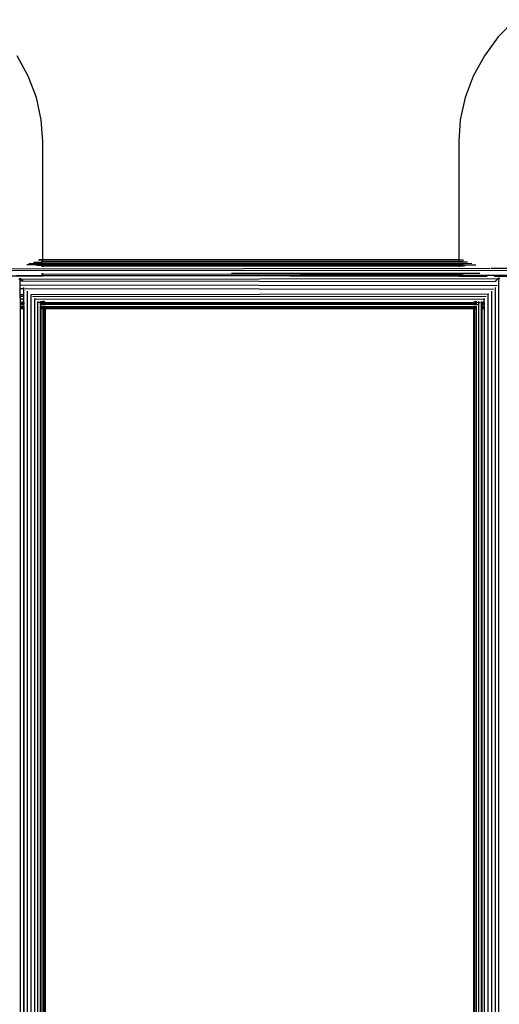
# Model space of a CAD drawing. Extents: x -489 to 399, y -448 to 406.
# Drawn here: x -215 to -182, y 52 to 120 of the extents above; entities that cross this region are included whole.
import ezdxf

# ---------------------------------------------------------------- set-up
doc = ezdxf.new("R2010")
doc.units = 0
doc.layers.get('0').update_dxf_attribs({"linetype": 'CONTINUOUS'})

msp = doc.modelspace()

# ---------------------------------------------------------------- linework, layer by layer
for p, q in [((-180.457, 120.266), (-181.599, 119.088)), ((-181.599, 119.088), (-182.561, 117.786)), ((-214.022, 116.382), (-214.788, 117.786)), ((-182.561, 117.786), (-183.326, 116.382)), ((-213.466, 114.899), (-214.022, 116.382)), ((-183.326, 116.382), (-183.883, 114.899)), ((-213.128, 113.363), (-213.466, 114.899)), ((-183.883, 114.899), (-184.221, 113.363)), ((-213.02, 111.865), (-213.128, 113.363)), ((-184.221, 113.363), (-184.329, 111.865)), ((-213.02, 103.724), (-213.02, 111.865)), ((-184.329, 111.865), (-184.329, 103.724)), ((-213.02, 103.363), (-214.121, 103.364)), ((-183.416, 103.451), (-213.984, 103.43)), ((-213.658, 103.56), (-213.02, 103.561)), ((-213.446, 103.346), (-213.02, 103.346)), ((-184.021, 103.684), (-213.317, 103.689)), ((-213.02, 103.707), (-213.261, 103.707)), ((-213.16, 103.724), (-213.02, 103.724)), ((-213.102, 103.617), (-213.02, 103.617)), ((-213.02, 103.376), (-213.102, 103.376)), ((-213.102, 103.299), (-213.02, 103.299)), ((-213.102, 103.268), (-213.02, 103.268)), ((-213.02, 103.724), (-184.329, 103.724)), ((-213.02, 103.707), (-213.02, 103.724)), ((-184.329, 103.71), (-213.02, 103.707)), ((-213.02, 103.703), (-213.02, 103.707)), ((-213.02, 103.617), (-213.02, 103.64)), ((-213.02, 103.617), (-184.329, 103.603)), ((-213.02, 103.561), (-213.02, 103.617)), ((-213.02, 103.561), (-184.329, 103.575)), ((-213.02, 103.538), (-213.02, 103.561)), ((-213.02, 103.376), (-213.02, 103.401)), ((-184.329, 103.383), (-213.02, 103.376)), ((-213.02, 103.363), (-213.02, 103.376)), ((-184.329, 103.339), (-213.02, 103.363)), ((-213.02, 103.346), (-213.02, 103.363)), ((-213.02, 103.346), (-184.329, 103.334)), ((-213.02, 103.299), (-213.02, 103.346)), ((-213.02, 103.299), (-184.329, 103.311)), ((-213.02, 103.268), (-213.02, 103.299)), ((-213.02, 103.268), (-184.329, 103.292)), ((-213.02, 103.23), (-213.02, 103.268)), ((-197.273, 103.401), (-184.329, 103.401)), ((-184.329, 103.724), (-184.021, 103.724)), ((-184.329, 103.724), (-184.329, 103.71)), ((-184.329, 103.71), (-184.329, 103.703)), ((-184.329, 103.71), (-184.021, 103.71)), ((-184.329, 103.64), (-184.329, 103.603)), ((-184.329, 103.603), (-184.329, 103.575)), ((-184.329, 103.575), (-183.723, 103.576)), ((-184.329, 103.575), (-184.329, 103.538)), ((-184.329, 103.401), (-184.021, 103.397)), ((-184.329, 103.401), (-184.329, 103.383)), ((-184.286, 103.383), (-184.329, 103.383)), ((-184.329, 103.383), (-184.329, 103.339)), ((-183.158, 103.338), (-184.329, 103.339)), ((-184.329, 103.339), (-184.329, 103.334)), ((-184.329, 103.334), (-183.876, 103.334)), ((-184.329, 103.334), (-184.329, 103.311)), ((-184.329, 103.311), (-184.32, 103.311)), ((-184.329, 103.311), (-184.329, 103.292)), ((-184.329, 103.292), (-184.329, 103.23)), ((-184.246, 103.603), (-184.021, 103.603)), ((-184.021, 103.383), (-184.246, 103.383)), ((-184.246, 103.311), (-184.021, 103.311)), ((-184.246, 103.292), (-184.021, 103.292)), ((-184.021, 103.684), (-184.007, 103.68)), ((-182.161, 103.105), (-257.269, 103.031)), ((-56.628, 102.808), (-257.269, 103.031)), ((-217.37, 102.611), (-213.02, 102.616)), ((-214.864, 102.63), (-213.02, 102.628)), ((-213.102, 102.752), (-213.02, 102.752)), ((-213.02, 102.714), (-213.102, 102.714)), ((-213.02, 102.752), (-213.02, 102.806)), ((-213.02, 102.752), (-195.248, 102.731)), ((-213.02, 102.714), (-213.02, 102.752)), ((-195.248, 102.731), (-213.02, 102.714)), ((-213.02, 102.628), (-213.02, 102.714)), ((-213.02, 102.628), (-207.594, 102.623)), ((-213.02, 102.616), (-213.02, 102.628)), ((-213.02, 102.616), (-207.594, 102.623)), ((-213.02, 102.562), (-213.02, 102.616)), ((-207.594, 102.623), (-184.329, 102.651)), ((-207.594, 102.623), (-184.329, 102.599)), ((-199.996, 102.806), (-184.329, 102.791)), ((-184.329, 102.741), (-195.248, 102.731)), ((-195.248, 102.731), (-184.329, 102.717)), ((-184.329, 102.806), (-184.329, 102.791)), ((-184.329, 102.791), (-182.87, 102.79)), ((-184.329, 102.791), (-184.329, 102.741)), ((-184.329, 102.741), (-184.329, 102.717)), ((-184.329, 102.717), (-184.329, 102.651)), ((-184.329, 102.651), (-179.978, 102.656)), ((-184.329, 102.651), (-184.329, 102.599)), ((-184.329, 102.599), (-184.329, 102.562)), ((-184.329, 102.599), (-182.37, 102.597)), ((-184.021, 102.741), (-184.246, 102.741)), ((-184.246, 102.717), (-184.021, 102.717)), ((-149.299, 103.138), (-182.082, 103.106)), ((-181.876, 102.597), (-179.978, 102.595)), ((-214.583, 102.451), (-214.679, 102.358)), ((-214.488, 102.358), (-214.583, 102.451)), ((-214.583, 102.358), (-214.583, 102.451)), ((-214.488, 102.358), (-214.583, 102.358)), ((-214.583, 102.247), (-214.583, 102.358)), ((-214.373, 102.246), (-214.583, 102.247)), ((-214.583, 102.037), (-214.583, 102.247)), ((-214.583, 101.981), (-214.583, 102.037)), ((-214.583, 101.981), (-181.672, 101.937)), ((-214.583, 101.716), (-214.583, 101.981)), ((-181.624, 102.401), (-214.488, 102.358)), ((-214.373, 102.246), (-214.488, 102.358)), ((-181.746, 102.203), (-214.373, 102.246)), ((-214.361, 102.235), (-214.373, 102.246)), ((-214.331, 101.716), (-214.331, 101.813)), ((-181.812, 101.813), (-181.812, 2.158)), ((-181.624, 102.401), (-181.789, 102.241)), ((-181.56, 102.463), (-181.624, 102.401)), ((-181.56, 102.037), (-181.56, 102.463)), ((-181.496, 102.401), (-181.56, 102.463)), ((-181.56, 1.913), (-181.56, 102.037)), ((-214.331, 101.716), (-214.583, 101.716)), ((-214.583, 101.319), (-214.583, 101.716)), ((-214.583, 101.319), (-214.331, 101.32)), ((-214.583, 101.22), (-214.583, 101.319)), ((-214.583, 101.22), (-214.331, 101.219)), ((-214.583, 101.098), (-214.583, 101.22)), ((-214.331, 101.32), (-214.331, 101.716)), ((-214.331, 101.219), (-214.331, 101.32)), ((-214.331, 101.001), (-214.331, 101.219)), ((-181.934, 101.674), (-214.255, 101.715)), ((-214.073, 2.409), (-214.073, 101.551)), ((-213.84, 101.32), (-182.261, 101.359)), ((-213.816, 2.658), (-213.816, 101.298)), ((-213.742, 101.219), (-182.438, 101.184)), ((-182.327, 101.298), (-182.327, 2.658)), ((-182.071, 101.551), (-182.071, 2.409)), ((-214.583, 101.098), (-214.583, 101.001)), ((-214.344, 101.001), (-214.583, 101.001)), ((-214.583, 101.001), (-214.583, 100.844)), ((-214.583, 100.844), (-214.583, 100.807)), ((-214.583, 100.807), (-214.344, 100.807)), ((-214.583, 100.807), (-214.583, 100.776)), ((-214.583, 100.776), (-214.344, 100.776)), ((-214.583, 100.776), (-214.583, 100.728)), ((-214.583, 100.728), (-214.344, 100.728)), ((-214.583, 100.728), (-214.583, 100.711)), ((-214.344, 100.711), (-214.583, 100.711)), ((-214.583, 100.711), (-214.583, 100.699)), ((-214.344, 100.699), (-214.583, 100.699)), ((-214.583, 100.699), (-214.583, 100.673)), ((-214.583, 100.673), (-214.583, 100.644)), ((-214.344, 100.644), (-214.583, 100.644)), ((-214.583, 100.644), (-214.583, 100.536)), ((-214.583, 100.536), (-214.583, 100.514)), ((-214.583, 100.514), (-214.344, 100.514)), ((-214.583, 100.514), (-214.583, 100.456)), ((-214.583, 100.456), (-214.344, 100.456)), ((-214.583, 100.456), (-214.583, 100.421)), ((-214.344, 101.066), (-214.344, 101.001)), ((-214.331, 101.001), (-214.344, 101.001)), ((-214.344, 100.807), (-214.344, 101.001)), ((-214.344, 100.807), (-214.331, 100.807)), ((-214.344, 100.807), (-214.344, 100.776)), ((-214.344, 100.776), (-214.331, 100.776)), ((-214.344, 100.776), (-214.344, 100.728)), ((-214.344, 100.728), (-214.331, 100.728)), ((-214.344, 100.728), (-214.344, 100.711)), ((-214.331, 100.711), (-214.344, 100.711)), ((-214.344, 100.711), (-214.344, 100.699)), ((-214.331, 100.699), (-214.344, 100.699)), ((-214.344, 100.699), (-214.344, 100.644)), ((-214.331, 100.644), (-214.344, 100.644)), ((-214.344, 100.514), (-214.344, 100.644)), ((-214.344, 100.514), (-214.331, 100.514)), ((-214.344, 100.514), (-214.344, 100.456)), ((-214.344, 100.456), (-214.331, 100.456)), ((-214.344, 100.456), (-214.344, 100.42)), ((-214.331, 100.807), (-214.331, 101.001)), ((-214.331, 100.807), (-214.331, 100.776)), ((-214.331, 100.776), (-214.331, 100.728)), ((-214.331, 100.728), (-214.331, 100.711)), ((-214.331, 100.711), (-214.331, 100.699)), ((-214.331, 100.699), (-214.331, 100.644)), ((-214.331, 100.514), (-214.331, 100.644)), ((-214.331, 100.514), (-214.331, 100.456)), ((-214.331, 100.456), (-214.331, 100.42)), ((-213.573, 2.891), (-213.573, 101.059)), ((-182.57, 100.969), (-213.516, 101)), ((-213.354, 3.106), (-213.354, 100.845)), ((-213.315, 100.806), (-213.168, 100.806)), ((-213.168, 100.828), (-213.168, 100.844)), ((-213.023, 100.834), (-213.168, 100.828)), ((-213.168, 100.82), (-213.168, 100.828)), ((-213.059, 100.806), (-213.168, 100.82)), ((-213.168, 100.806), (-213.168, 100.82)), ((-213.168, 100.806), (-213.059, 100.806)), ((-213.168, 100.783), (-213.168, 100.806)), ((-213.164, 100.78), (-213.168, 100.783)), ((-213.168, 100.775), (-213.164, 100.78)), ((-213.168, 100.728), (-213.168, 100.775)), ((-213.168, 100.775), (-213.158, 100.775)), ((-213.168, 100.712), (-213.168, 100.728)), ((-213.168, 100.728), (-213.144, 100.728)), ((-213.168, 100.698), (-213.168, 100.712)), ((-213.168, 100.712), (-213.144, 100.712)), ((-213.164, 100.673), (-213.168, 100.698)), ((-213.168, 100.673), (-213.168, 100.698)), ((-213.168, 100.698), (-213.144, 100.698)), ((-213.168, 100.643), (-213.168, 100.666)), ((-183.018, 100.622), (-213.168, 100.643)), ((-213.164, 100.536), (-213.168, 100.643)), ((-213.168, 100.514), (-213.164, 100.536)), ((-213.168, 100.456), (-213.168, 100.514)), ((-213.168, 100.514), (-213.144, 100.514)), ((-213.168, 100.42), (-213.168, 100.456)), ((-213.168, 100.456), (-213.144, 100.456)), ((-213.164, 100.78), (-213.059, 100.806)), ((-213.164, 100.78), (-213.023, 100.781)), ((-213.158, 100.775), (-213.164, 100.78)), ((-213.144, 100.764), (-213.158, 100.775)), ((-213.158, 100.775), (-213.023, 100.775)), ((-213.023, 100.775), (-213.144, 100.764)), ((-213.023, 100.764), (-213.144, 100.764)), ((-213.144, 100.728), (-213.144, 100.764)), ((-213.144, 100.728), (-213.023, 100.728)), ((-213.144, 100.712), (-213.144, 100.728)), ((-213.144, 100.698), (-213.144, 100.712)), ((-213.023, 100.712), (-213.144, 100.712)), ((-213.144, 100.673), (-213.144, 100.698)), ((-213.023, 100.698), (-213.144, 100.698)), ((-213.144, 100.514), (-213.144, 100.536)), ((-213.144, 100.514), (-213.023, 100.514)), ((-213.144, 100.456), (-213.144, 100.514)), ((-213.144, 100.42), (-213.144, 100.456)), ((-213.144, 100.456), (-213.023, 100.456)), ((-213.059, 100.806), (-213.056, 100.806)), ((-213.056, 100.806), (-213.023, 100.814)), ((-213.023, 100.802), (-213.056, 100.806)), ((-213.056, 100.806), (-213.023, 100.806)), ((-213.023, 100.834), (-213.023, 100.844)), ((-212.921, 100.838), (-213.023, 100.834)), ((-213.023, 100.814), (-212.921, 100.838)), ((-213.023, 100.814), (-213.023, 100.834)), ((-213.023, 100.806), (-213.023, 100.814)), ((-213.023, 100.806), (-212.921, 100.806)), ((-213.023, 100.802), (-213.023, 100.806)), ((-212.921, 100.789), (-213.023, 100.802)), ((-213.023, 100.781), (-213.023, 100.802)), ((-213.023, 100.781), (-212.921, 100.781)), ((-213.023, 100.775), (-213.023, 100.781)), ((-213.011, 100.772), (-213.023, 100.775)), ((-213.023, 100.775), (-213.023, 100.764)), ((-212.921, 100.764), (-213.023, 100.764)), ((-213.023, 100.728), (-213.023, 100.764)), ((-213.023, 100.728), (-212.921, 100.728)), ((-213.023, 100.712), (-213.023, 100.728)), ((-213.023, 100.698), (-213.023, 100.712)), ((-212.921, 100.712), (-213.023, 100.712)), ((-213.023, 100.673), (-213.023, 100.698)), ((-212.921, 100.698), (-213.023, 100.698)), ((-213.023, 100.536), (-213.023, 100.514)), ((-213.023, 100.514), (-212.921, 100.514)), ((-213.023, 100.514), (-213.023, 100.456)), ((-213.023, 100.456), (-212.921, 100.456)), ((-213.023, 100.456), (-213.023, 100.42)), ((-212.964, 100.775), (-213.011, 100.772)), ((-212.921, 100.778), (-212.964, 100.775)), ((-212.964, 100.775), (-212.921, 100.768)), ((-212.964, 100.775), (-212.921, 100.775)), ((-212.958, 100.844), (-212.921, 100.838)), ((-212.921, 100.838), (-212.927, 100.844)), ((-212.888, 100.806), (-212.921, 100.838)), ((-212.921, 100.806), (-212.921, 100.838)), ((-212.921, 100.806), (-212.888, 100.806)), ((-212.921, 100.789), (-212.921, 100.806)), ((-212.921, 100.781), (-212.921, 100.789)), ((-212.921, 100.778), (-212.921, 100.781)), ((-212.921, 100.775), (-212.921, 100.778)), ((-212.921, 100.775), (-212.863, 100.775)), ((-212.921, 100.768), (-212.921, 100.775)), ((-212.921, 100.764), (-212.921, 100.768)), ((-212.921, 100.728), (-212.921, 100.764)), ((-212.921, 100.712), (-212.921, 100.728)), ((-212.921, 100.698), (-212.921, 100.712)), ((-212.921, 100.673), (-212.921, 100.698)), ((-212.921, 100.514), (-212.921, 100.536)), ((-212.921, 100.456), (-212.921, 100.514)), ((-212.921, 100.456), (-212.863, 100.457)), ((-212.921, 100.42), (-212.921, 100.456)), ((-212.863, 100.698), (-212.896, 100.698)), ((-212.863, 100.782), (-212.888, 100.806)), ((-212.888, 100.806), (-183.294, 100.781)), ((-212.856, 100.775), (-212.863, 100.782)), ((-212.863, 100.775), (-212.863, 100.782)), ((-212.863, 100.764), (-212.863, 100.775)), ((-212.863, 100.775), (-212.856, 100.775)), ((-212.845, 100.764), (-212.863, 100.764)), ((-212.863, 100.728), (-212.863, 100.764)), ((-212.863, 100.728), (-212.845, 100.728)), ((-212.863, 100.712), (-212.863, 100.728)), ((-212.845, 100.712), (-212.863, 100.712)), ((-212.863, 100.698), (-212.863, 100.712)), ((-212.863, 100.673), (-212.863, 100.698)), ((-212.845, 100.698), (-212.863, 100.698)), ((-212.863, 100.513), (-212.863, 100.536)), ((-212.863, 100.513), (-212.845, 100.513)), ((-212.863, 100.457), (-212.863, 100.513)), ((-212.863, 100.42), (-212.863, 100.457)), ((-212.863, 100.457), (-212.845, 100.457)), ((-212.845, 100.764), (-212.856, 100.775)), ((-212.856, 100.775), (-183.299, 100.763)), ((-212.845, 100.728), (-212.845, 100.764)), ((-212.845, 100.728), (-183.299, 100.741)), ((-183.299, 100.741), (-212.845, 100.712)), ((-212.845, 100.712), (-212.845, 100.728)), ((-212.845, 100.698), (-212.845, 100.712)), ((-212.845, 100.673), (-212.845, 100.698)), ((-183.299, 100.691), (-212.845, 100.698)), ((-212.845, 100.513), (-212.845, 100.536)), ((-212.845, 100.513), (-183.299, 100.499)), ((-212.845, 100.457), (-212.845, 100.513)), ((-212.845, 100.457), (-183.299, 100.472)), ((-212.845, 100.42), (-212.845, 100.457)), ((-198.097, 100.673), (-183.299, 100.673)), ((-183.294, 100.781), (-183.299, 100.776)), ((-183.299, 100.776), (-183.28, 100.776)), ((-183.299, 100.776), (-183.299, 100.763)), ((-183.299, 100.763), (-183.299, 100.741)), ((-183.299, 100.763), (-183.28, 100.763)), ((-183.299, 100.741), (-183.28, 100.741)), ((-183.299, 100.741), (-183.299, 100.691)), ((-183.28, 100.691), (-183.299, 100.691)), ((-183.299, 100.691), (-183.299, 100.673)), ((-183.299, 100.673), (-183.28, 100.673)), ((-183.299, 100.536), (-183.299, 100.499)), ((-183.299, 100.499), (-183.28, 100.499)), ((-183.299, 100.499), (-183.299, 100.472)), ((-183.299, 100.472), (-183.28, 100.472)), ((-183.299, 100.472), (-183.299, 100.411)), ((-183.28, 100.794), (-183.294, 100.781)), ((-183.294, 100.781), (-183.28, 100.781)), ((-183.229, 100.844), (-183.28, 100.794)), ((-183.28, 100.794), (-183.222, 100.801)), ((-183.222, 100.794), (-183.28, 100.794)), ((-183.28, 100.794), (-183.28, 100.781)), ((-183.28, 100.781), (-183.222, 100.78)), ((-183.28, 100.781), (-183.28, 100.776)), ((-183.28, 100.776), (-183.222, 100.776)), ((-183.28, 100.776), (-183.28, 100.763)), ((-183.28, 100.763), (-183.28, 100.741)), ((-183.28, 100.763), (-183.222, 100.763)), ((-183.28, 100.741), (-183.222, 100.741)), ((-183.28, 100.741), (-183.28, 100.691)), ((-183.222, 100.691), (-183.28, 100.691)), ((-183.28, 100.691), (-183.28, 100.673)), ((-183.28, 100.673), (-183.222, 100.673)), ((-183.28, 100.536), (-183.28, 100.499)), ((-183.28, 100.499), (-183.222, 100.499)), ((-183.28, 100.499), (-183.28, 100.472)), ((-183.28, 100.472), (-183.222, 100.472)), ((-183.28, 100.472), (-183.28, 100.411)), ((-183.222, 100.844), (-183.222, 100.801)), ((-183.222, 100.801), (-183.12, 100.814)), ((-183.222, 100.801), (-183.222, 100.794)), ((-183.12, 100.793), (-183.222, 100.794)), ((-183.222, 100.794), (-183.12, 100.785)), ((-183.222, 100.794), (-183.222, 100.78)), ((-183.205, 100.781), (-183.222, 100.776)), ((-183.222, 100.78), (-183.205, 100.781)), ((-183.222, 100.78), (-183.222, 100.776)), ((-183.222, 100.776), (-183.12, 100.776)), ((-183.222, 100.776), (-183.222, 100.763)), ((-183.222, 100.763), (-183.222, 100.741)), ((-183.222, 100.763), (-183.12, 100.763)), ((-183.222, 100.741), (-183.12, 100.741)), ((-183.12, 100.737), (-183.222, 100.741)), ((-183.222, 100.741), (-183.222, 100.691)), ((-183.12, 100.691), (-183.222, 100.691)), ((-183.222, 100.691), (-183.222, 100.673)), ((-183.222, 100.673), (-183.12, 100.677)), ((-183.222, 100.536), (-183.222, 100.499)), ((-183.222, 100.499), (-183.12, 100.498)), ((-183.222, 100.499), (-183.222, 100.472)), ((-183.222, 100.472), (-183.12, 100.472)), ((-183.222, 100.472), (-183.222, 100.411)), ((-183.12, 100.785), (-183.205, 100.781)), ((-183.12, 100.826), (-183.195, 100.844)), ((-183.12, 100.844), (-183.12, 100.826)), ((-183.12, 100.826), (-183.12, 100.814)), ((-183.12, 100.814), (-183.12, 100.793)), ((-183.12, 100.793), (-183.12, 100.785)), ((-183.12, 100.785), (-182.975, 100.781)), ((-183.12, 100.785), (-183.12, 100.776)), ((-183.12, 100.776), (-183.12, 100.763)), ((-183.12, 100.763), (-183.12, 100.741)), ((-183.12, 100.741), (-183.12, 100.737)), ((-183.12, 100.737), (-183.12, 100.691)), ((-183.12, 100.691), (-183.12, 100.677)), ((-183.12, 100.677), (-183.12, 100.673)), ((-183.12, 100.536), (-183.12, 100.498)), ((-183.12, 100.498), (-183.12, 100.472)), ((-183.12, 100.472), (-183.12, 100.411)), ((-182.975, 100.844), (-182.975, 100.781)), ((-182.975, 100.781), (-182.975, 100.673)), ((-182.975, 100.781), (-182.854, 100.781)), ((-182.975, 100.666), (-182.975, 3.286)), ((-182.789, 100.844), (-182.789, 100.781)), ((-182.789, 100.781), (-182.709, 100.78)), ((-182.789, 100.781), (-182.789, 100.763)), ((-182.789, 100.763), (-182.709, 100.763)), ((-182.789, 100.763), (-182.789, 100.741)), ((-182.789, 100.741), (-182.709, 100.737)), ((-182.789, 100.741), (-182.789, 100.737)), ((-182.709, 100.737), (-182.789, 100.737)), ((-182.789, 100.737), (-182.789, 100.691)), ((-182.709, 100.69), (-182.789, 100.691)), ((-182.789, 100.691), (-182.789, 100.677)), ((-182.789, 100.677), (-182.709, 100.673)), ((-182.789, 100.677), (-182.789, 100.622)), ((-182.57, 100.622), (-182.789, 100.622)), ((-182.789, 100.622), (-182.789, 100.498)), ((-182.789, 100.498), (-182.709, 100.498)), ((-182.789, 100.498), (-182.789, 100.472)), ((-182.789, 100.472), (-182.709, 100.472)), ((-182.789, 100.472), (-182.789, 100.411)), ((-182.709, 100.78), (-182.709, 100.844)), ((-182.709, 100.78), (-182.57, 100.78)), ((-182.709, 100.763), (-182.709, 100.78)), ((-182.709, 100.763), (-182.57, 100.763)), ((-182.709, 100.737), (-182.709, 100.763)), ((-182.709, 100.737), (-182.57, 100.741)), ((-182.57, 100.738), (-182.709, 100.737)), ((-182.709, 100.69), (-182.709, 100.737)), ((-182.57, 100.69), (-182.709, 100.69)), ((-182.709, 100.673), (-182.709, 100.69)), ((-182.709, 100.673), (-182.57, 100.677)), ((-182.709, 100.536), (-182.709, 100.58)), ((-182.709, 100.498), (-182.709, 100.536)), ((-182.709, 100.498), (-182.57, 100.498)), ((-182.709, 100.472), (-182.709, 100.498)), ((-182.709, 100.472), (-182.57, 100.472)), ((-182.709, 100.411), (-182.709, 100.472)), ((-182.57, 101.059), (-182.57, 100.969)), ((-182.57, 100.78), (-182.57, 100.969)), ((-182.57, 100.78), (-182.57, 100.763)), ((-182.57, 100.763), (-182.57, 100.741)), ((-182.57, 100.741), (-182.57, 100.738)), ((-182.57, 100.738), (-182.57, 100.69)), ((-182.57, 100.69), (-182.57, 100.677)), ((-182.57, 100.677), (-182.57, 100.622)), ((-182.57, 100.498), (-182.57, 100.622)), ((-182.57, 100.498), (-182.57, 100.472)), ((-182.57, 100.472), (-182.57, 100.411)), ((-214.583, 100.421), (-214.344, 100.42)), ((-214.583, 100.421), (-214.583, 100.385)), ((-214.344, 100.385), (-214.583, 100.385)), ((-214.583, 100.385), (-214.583, 100.367)), ((-214.344, 100.367), (-214.583, 100.367)), ((-214.583, 100.367), (-214.583, 100.35)), ((-214.583, 100.35), (-214.344, 100.35)), ((-214.583, 100.35), (-214.583, 3.6)), ((-214.344, 100.42), (-214.331, 100.42)), ((-214.344, 100.42), (-214.344, 100.385)), ((-214.331, 100.385), (-214.344, 100.385)), ((-214.344, 100.385), (-214.344, 100.367)), ((-214.331, 100.367), (-214.344, 100.367)), ((-214.344, 100.367), (-214.344, 100.35)), ((-214.344, 100.35), (-214.331, 100.35)), ((-214.344, 100.35), (-214.344, 3.6)), ((-214.331, 100.42), (-214.331, 100.385)), ((-214.331, 100.385), (-214.331, 100.367)), ((-214.331, 100.367), (-214.331, 100.35)), ((-214.331, 100.35), (-214.331, 3.6)), ((-213.168, 100.385), (-213.168, 100.42)), ((-213.168, 100.42), (-213.144, 100.42)), ((-213.168, 100.367), (-213.168, 100.385)), ((-213.144, 100.385), (-213.168, 100.385)), ((-213.168, 100.35), (-213.168, 100.367)), ((-213.144, 100.367), (-213.168, 100.367)), ((-213.168, 3.6), (-213.168, 100.35)), ((-213.168, 100.35), (-213.144, 100.35)), ((-213.144, 100.42), (-213.023, 100.42)), ((-213.144, 100.385), (-213.144, 100.42)), ((-213.023, 100.385), (-213.144, 100.385)), ((-213.144, 100.367), (-213.144, 100.385)), ((-213.023, 100.367), (-213.144, 100.367)), ((-213.144, 100.35), (-213.144, 100.367)), ((-213.144, 3.6), (-213.144, 100.35)), ((-213.144, 100.35), (-213.023, 100.35)), ((-213.023, 100.42), (-212.921, 100.42)), ((-213.023, 100.42), (-213.023, 100.385)), ((-212.921, 100.385), (-213.023, 100.385)), ((-213.023, 100.385), (-213.023, 100.367)), ((-212.921, 100.367), (-213.023, 100.367)), ((-213.023, 100.367), (-213.023, 100.35)), ((-213.023, 100.35), (-212.921, 100.35)), ((-213.023, 100.35), (-213.023, 3.6)), ((-212.921, 100.385), (-212.921, 100.42)), ((-212.921, 100.367), (-212.921, 100.385)), ((-212.921, 100.35), (-212.921, 100.367)), ((-212.921, 3.6), (-212.921, 100.35)), ((-212.915, 100.42), (-212.863, 100.42)), ((-212.863, 100.42), (-212.845, 100.42)), ((-212.863, 100.385), (-212.863, 100.42)), ((-212.845, 100.385), (-212.863, 100.385)), ((-212.863, 100.367), (-212.863, 100.385)), ((-212.863, 100.35), (-212.863, 100.367)), ((-212.845, 100.367), (-212.863, 100.367)), ((-212.863, 3.6), (-212.863, 100.35)), ((-212.863, 100.35), (-212.845, 100.35)), ((-212.845, 100.385), (-212.845, 100.42)), ((-212.845, 100.42), (-183.299, 100.411)), ((-183.299, 100.395), (-212.845, 100.385)), ((-212.845, 100.367), (-212.845, 100.385)), ((-212.845, 100.35), (-212.845, 100.367)), ((-183.299, 100.364), (-212.845, 100.367)), ((-212.845, 3.6), (-212.845, 100.35)), ((-212.845, 100.35), (-183.299, 100.35)), ((-183.299, 100.411), (-183.28, 100.411)), ((-183.299, 100.411), (-183.299, 100.395)), ((-183.299, 100.395), (-183.299, 100.364)), ((-183.28, 100.395), (-183.299, 100.395)), ((-183.299, 100.364), (-183.299, 100.35)), ((-183.28, 100.364), (-183.299, 100.364)), ((-183.299, 100.35), (-183.299, 3.6)), ((-183.299, 100.35), (-183.28, 100.35)), ((-183.28, 100.411), (-183.222, 100.411)), ((-183.28, 100.411), (-183.28, 100.395)), ((-183.222, 100.395), (-183.28, 100.395)), ((-183.28, 100.395), (-183.28, 100.364)), ((-183.222, 100.364), (-183.28, 100.364)), ((-183.28, 100.364), (-183.28, 100.35)), ((-183.28, 100.35), (-183.222, 100.35)), ((-183.28, 100.35), (-183.28, 3.6)), ((-183.222, 100.411), (-183.12, 100.411)), ((-183.222, 100.411), (-183.222, 100.395)), ((-183.12, 100.395), (-183.222, 100.395)), ((-183.222, 100.395), (-183.222, 100.364)), ((-183.12, 100.364), (-183.222, 100.364)), ((-183.222, 100.364), (-183.222, 100.35)), ((-183.222, 100.35), (-183.12, 100.35)), ((-183.222, 3.597), (-183.222, 100.35)), ((-183.12, 100.411), (-183.12, 100.395)), ((-183.12, 100.395), (-183.12, 100.364)), ((-183.12, 100.364), (-183.12, 100.35)), ((-183.12, 100.35), (-183.12, 3.6)), ((-182.789, 100.411), (-182.709, 100.411)), ((-182.789, 100.411), (-182.789, 100.395)), ((-182.709, 100.395), (-182.789, 100.395)), ((-182.789, 100.395), (-182.789, 100.364)), ((-182.709, 100.364), (-182.789, 100.364)), ((-182.789, 100.364), (-182.789, 100.35)), ((-182.789, 100.35), (-182.709, 100.35)), ((-182.789, 100.35), (-182.789, 3.6)), ((-182.709, 100.411), (-182.57, 100.411)), ((-182.709, 100.395), (-182.709, 100.411)), ((-182.57, 100.395), (-182.709, 100.395)), ((-182.709, 100.364), (-182.709, 100.395)), ((-182.57, 100.364), (-182.709, 100.364)), ((-182.709, 100.35), (-182.709, 100.364)), ((-182.709, 100.35), (-182.57, 100.35)), ((-182.709, 3.6), (-182.709, 100.35)), ((-182.57, 100.411), (-182.57, 100.395)), ((-182.57, 100.395), (-182.57, 100.364)), ((-182.57, 100.364), (-182.57, 100.35)), ((-182.57, 100.35), (-182.57, 3.6))]:
    msp.add_line(p, q)

doc.saveas('drawing.dxf')
